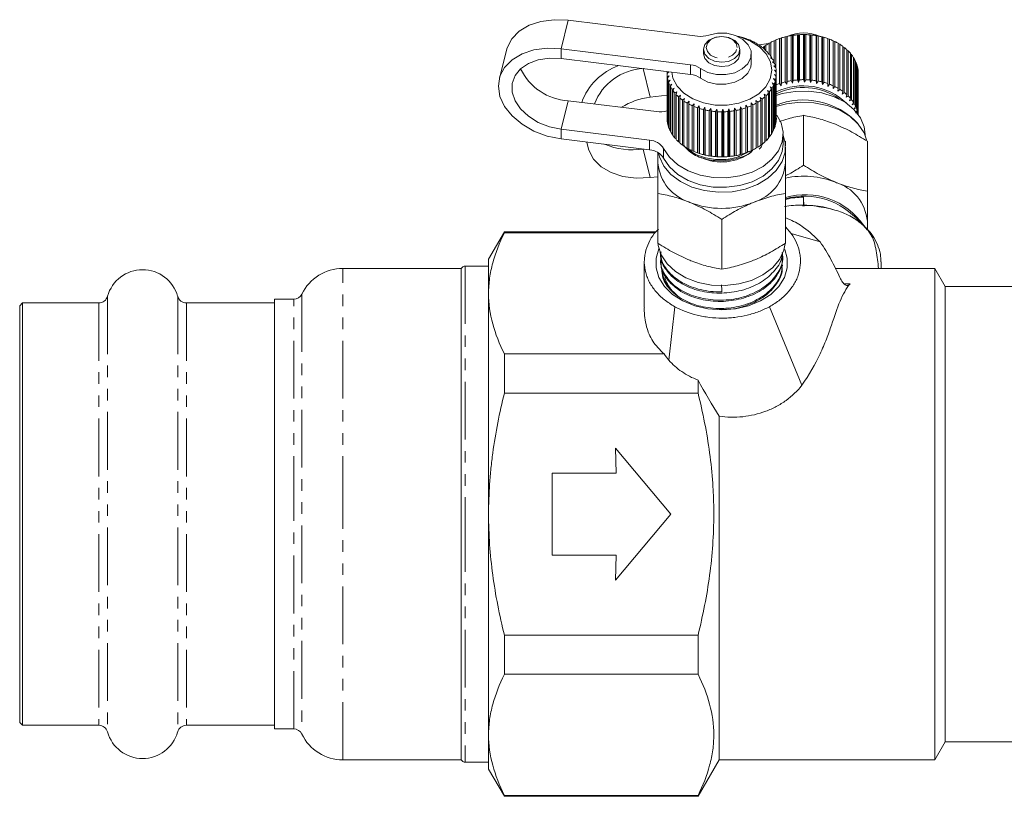
# Model space of a CAD drawing. Units: millimetres. Extents: x -506 to 1365, y -465 to 744.
# Drawn here: x 469 to 685, y 319 to 490 of the extents above; entities that cross this region are included whole.
import ezdxf

# ---------------------------------------------------------------- set-up
doc = ezdxf.new("R2010")
doc.units = ezdxf.units.MM
doc.header["$LTSCALE"] = 2
doc.linetypes.add('PHANTOM', pattern=[12.7, 6.35, -1.27, 1.27, -1.27, 1.27, -1.27])

msp = doc.modelspace()

# ---------------------------------------------------------------- linework, layer by layer
at = {"color": 8, "linetype": 'PHANTOM', "lineweight": 0}
for p, q in [((588.11, 483.39), (589.66, 489.66)), ((588.11, 481.27), (588.11, 483.39)), ((606.11, 479.04), (606.11, 479.05)), ((606.11, 479.04), (607.66, 472.77)), ((616.52, 477.77), (616.52, 479.89)), ((618.7, 479.07), (618.7, 476.95)), ((588.11, 465.72), (589.66, 471.99)), ((588.11, 465.72), (588.11, 463.6)), ((607.52, 461.2), (607.52, 463.32)), ((606.11, 461.38), (606.11, 461.36)), ((606.11, 461.36), (607.66, 455.09)), ((610.61, 461.46), (610.61, 459.34)), ((646.88, 448.32), (647.28, 448.27)), ((540.16, 381.16), (540.16, 435.16)), ((567.03, 435.66), (567.03, 381.16)), ((650.19, 431.78), (651.56, 431.78)), ((488.46, 429.02), (488.46, 333.3)), ((503.87, 429.02), (503.87, 333.3)), ((529.35, 381.16), (529.35, 428.36)), ((531.15, 429.49), (531.15, 332.83)), ((486.53, 427.56), (486.53, 334.76)), ((505.79, 427.56), (505.79, 334.76)), ((529.35, 333.96), (529.35, 381.16)), ((540.16, 327.16), (540.16, 381.16)), ((567.03, 381.16), (567.03, 326.66))]:
    msp.add_line(p, q, dxfattribs=at)
at = {"color": 7, "linetype": 'Continuous', "lineweight": 15}
for p, q in [((589.66, 489.66), (618.06, 486.16)), ((627.68, 485.93), (627.61, 485.97)), ((628.04, 485.85), (627.68, 485.93)), ((628.88, 485.53), (628.86, 485.58)), ((629.27, 485.42), (628.88, 485.53)), ((630, 485.04), (630.04, 485.08)), ((630.42, 484.9), (630, 485.04)), ((630.04, 485.08), (630.04, 485.03)), ((631.04, 484.46), (631.14, 484.5)), ((631.48, 484.28), (631.04, 484.46)), ((631.14, 484.5), (631.14, 484.43)), ((633.69, 484.56), (631.47, 484.29)), ((633.76, 484.6), (634.12, 484.74)), ((633.76, 482.13), (633.76, 484.6)), ((634.12, 484.8), (634.12, 481.79)), ((634.87, 485.17), (635.26, 485.3)), ((634.87, 480.27), (634.87, 485.17)), ((635.26, 485.34), (635.26, 479.13)), ((636.06, 485.65), (636.44, 485.74)), ((636.06, 475.75), (636.06, 485.65)), ((636.44, 485.74), (636.48, 485.79)), ((636.44, 475.28), (636.44, 485.74)), ((636.48, 485.79), (636.48, 475.89)), ((637.33, 486.02), (637.67, 486.09)), ((637.33, 476.13), (637.33, 486.02)), ((637.67, 486.09), (637.76, 486.13)), ((637.67, 475.63), (637.67, 486.09)), ((637.76, 486.13), (637.76, 476.23)), ((638.64, 486.3), (638.95, 486.34)), ((638.64, 476.4), (638.64, 486.3)), ((638.95, 486.34), (639.09, 486.37)), ((638.95, 475.87), (638.95, 486.34)), ((639.09, 486.37), (639.09, 476.47)), ((639.99, 486.46), (640.26, 486.48)), ((639.99, 476.56), (639.99, 486.46)), ((640.26, 486.48), (640.45, 486.49)), ((640.26, 476.02), (640.26, 486.48)), ((640.45, 486.49), (640.45, 476.6)), ((641.36, 476.62), (641.36, 486.52)), ((641.36, 486.52), (641.58, 486.52)), ((641.58, 476.05), (641.58, 486.52)), ((641.58, 486.52), (641.82, 486.51)), ((641.82, 486.51), (641.82, 476.61)), ((642.73, 476.56), (642.73, 486.46)), ((642.73, 486.46), (642.9, 486.45)), ((642.9, 475.98), (642.9, 486.45)), ((642.9, 486.45), (643.18, 486.42)), ((643.18, 486.42), (643.18, 476.52)), ((644.08, 476.4), (644.08, 486.3)), ((644.08, 486.3), (644.2, 486.27)), ((644.2, 475.8), (644.2, 486.27)), ((644.2, 486.27), (644.52, 486.22)), ((644.52, 486.22), (644.52, 476.32)), ((645.39, 476.13), (645.39, 486.03)), ((645.39, 486.03), (645.47, 485.99)), ((645.47, 475.52), (645.47, 485.99)), ((645.47, 485.99), (645.82, 485.91)), ((645.82, 485.91), (645.82, 476.01)), ((646.65, 475.75), (646.65, 485.65)), ((646.65, 485.65), (646.68, 485.61)), ((646.68, 475.14), (646.68, 485.61)), ((646.68, 485.61), (647.06, 485.5)), ((647.06, 485.5), (647.06, 475.6)), ((647.85, 475.27), (647.85, 485.17)), ((647.85, 485.12), (648.23, 484.99)), ((648.23, 484.99), (648.23, 475.09)), ((648.96, 474.7), (648.96, 484.6)), ((648.96, 484.53), (649.31, 484.39)), ((576.06, 483.12), (574.52, 476.85)), ((616.52, 479.89), (588.11, 483.39)), ((619.36, 483.27), (619.36, 482.3)), ((627.36, 482.3), (627.36, 483.27)), ((631.98, 483.8), (632.13, 483.83)), ((632.43, 483.59), (631.98, 483.8)), ((632.13, 483.83), (632.13, 483.74)), ((632.75, 483.95), (633.08, 484.09)), ((632.75, 483.32), (632.75, 483.95)), ((632.81, 483.07), (633, 483.09)), ((633.27, 482.82), (632.81, 483.07)), ((633, 483.09), (633, 482.97)), ((633.08, 484.17), (633.08, 482.93)), ((649.31, 484.39), (649.31, 474.49)), ((649.97, 474.05), (649.97, 483.95)), ((649.97, 483.86), (650.28, 483.71)), ((650.28, 483.71), (650.28, 473.81)), ((650.86, 473.32), (650.86, 483.22)), ((650.86, 483.1), (651.14, 482.96)), ((651.14, 482.96), (651.14, 473.06)), ((651.64, 472.52), (651.64, 482.42)), ((616.52, 477.77), (588.11, 481.27)), ((629.86, 480.16), (629.86, 482.28)), ((633.52, 482.28), (633.76, 482.28)), ((633.98, 481.99), (633.52, 482.28)), ((633.76, 482.28), (633.76, 482.13)), ((634.09, 481.44), (634.37, 481.41)), ((634.55, 481.11), (634.09, 481.44)), ((634.37, 481.41), (634.37, 481.24)), ((634.52, 480.55), (634.84, 480.5)), ((634.97, 480.19), (634.52, 480.55)), ((634.84, 480.5), (634.84, 480.29)), ((651.64, 482.28), (651.87, 482.14)), ((651.87, 482.14), (651.87, 472.24)), ((652.28, 471.66), (652.28, 481.56)), ((652.28, 481.39), (652.46, 481.26)), ((652.46, 481.26), (652.46, 471.36)), ((652.77, 470.76), (652.77, 480.66)), ((652.77, 480.45), (652.91, 480.35)), ((652.91, 480.35), (652.91, 470.45)), ((606.17, 479.05), (606.11, 479.04)), ((611.73, 478.36), (611.36, 477.95)), ((611.37, 478.28), (611.67, 478.37)), ((611.37, 477.96), (611.37, 478.28)), ((634.81, 479.64), (635.17, 479.56)), ((635.24, 479.24), (634.81, 479.64)), ((634.95, 478.71), (635.34, 478.6)), ((635.36, 478.27), (634.95, 478.71)), ((635.17, 479.56), (635.17, 479.31)), ((635.34, 478.6), (635.34, 468.7)), ((635.36, 468.13), (635.36, 478.03)), ((653.12, 469.82), (653.12, 479.72)), ((653.12, 479.48), (653.21, 479.4)), ((653.21, 479.4), (653.21, 469.5)), ((653.32, 469.03), (653.32, 478.76)), ((653.32, 478.47), (653.35, 478.44)), ((653.35, 478.44), (653.35, 468.99)), ((653.36, 468.97), (653.36, 478.03)), ((611.36, 477.95), (611.36, 468.05)), ((611.41, 477.31), (611.83, 477.46)), ((611.41, 467.41), (611.41, 477.31)), ((611.83, 477.46), (611.45, 476.99)), ((611.45, 476.99), (611.45, 467.09)), ((611.6, 476.35), (612.04, 476.54)), ((611.6, 466.45), (611.6, 476.35)), ((612.04, 476.54), (611.7, 476.03)), ((611.7, 476.03), (611.7, 466.13)), ((634.46, 475.93), (634.91, 475.72)), ((634.77, 475.41), (634.46, 475.93)), ((634.77, 476.84), (635.21, 476.67)), ((635.12, 476.35), (634.77, 476.84)), ((634.94, 477.77), (635.35, 477.63)), ((635.32, 477.31), (634.94, 477.77)), ((635.12, 466.45), (635.12, 476.35)), ((635.21, 476.67), (635.21, 466.77)), ((635.32, 467.41), (635.32, 477.31)), ((635.35, 477.63), (635.35, 467.73)), ((636.48, 475.89), (636.44, 475.28)), ((637.67, 475.63), (637.33, 476.13)), ((637.76, 476.23), (637.67, 475.63)), ((638.95, 475.87), (638.64, 476.4)), ((639.09, 476.47), (638.95, 475.87)), ((640.26, 476.02), (639.99, 476.56)), ((640.45, 476.6), (640.26, 476.02)), ((641.58, 476.05), (641.36, 476.62)), ((641.82, 476.61), (641.58, 476.05)), ((642.9, 475.98), (642.73, 476.56)), ((643.18, 476.52), (642.9, 475.98)), ((644.2, 475.8), (644.08, 476.4)), ((644.52, 476.32), (644.2, 475.8)), ((645.47, 475.52), (645.39, 476.13)), ((645.82, 476.01), (645.47, 475.52)), ((611.95, 475.41), (612.4, 475.64)), ((611.95, 465.51), (611.95, 475.41)), ((612.4, 475.64), (612.1, 475.11)), ((612.1, 475.11), (612.1, 465.21)), ((612.45, 474.51), (612.9, 474.77)), ((612.45, 464.61), (612.45, 474.51)), ((612.9, 474.77), (612.64, 474.22)), ((612.64, 474.22), (612.64, 464.32)), ((613.08, 473.65), (613.54, 473.95)), ((613.08, 463.75), (613.08, 473.65)), ((613.54, 473.95), (613.33, 473.38)), ((633.41, 474.21), (633.87, 473.93)), ((633.64, 473.65), (633.41, 474.21)), ((633.64, 463.75), (633.64, 473.65)), ((633.87, 473.93), (633.87, 464.03)), ((634, 475.05), (634.46, 474.8)), ((634.28, 474.51), (634, 475.05)), ((634.28, 464.61), (634.28, 474.51)), ((634.46, 474.8), (634.46, 464.91)), ((634.77, 465.51), (634.77, 475.41)), ((634.91, 475.72), (634.91, 465.82)), ((636.44, 475.28), (636.06, 475.75)), ((646.68, 475.14), (646.65, 475.75)), ((647.06, 475.6), (646.68, 475.14)), ((647.82, 474.67), (647.85, 475.27)), ((648.23, 475.09), (647.82, 474.67)), ((648.87, 474.1), (648.96, 474.7)), ((649.31, 474.49), (648.87, 474.1)), ((649.83, 473.46), (649.97, 474.05)), ((650.28, 473.81), (649.83, 473.46)), ((609.07, 469.59), (589.66, 471.99)), ((607.66, 472.77), (611.36, 473.23)), ((613.33, 473.38), (613.33, 463.48)), ((613.86, 472.85), (614.31, 473.19)), ((613.86, 462.96), (613.86, 472.85)), ((614.31, 473.19), (614.14, 472.6)), ((614.14, 472.6), (614.14, 462.7)), ((614.75, 472.12), (615.2, 472.49)), ((614.75, 462.22), (614.75, 472.12)), ((615.2, 472.49), (615.08, 471.89)), ((615.08, 471.89), (615.08, 461.99)), ((615.76, 471.47), (616.19, 471.87)), ((616.19, 471.87), (616.12, 471.27)), ((629.82, 471.5), (630.23, 471.07)), ((629.85, 470.89), (629.82, 471.5)), ((630.87, 472.07), (631.31, 471.67)), ((630.96, 471.46), (630.87, 472.07)), ((631.31, 471.67), (631.31, 461.77)), ((631.83, 472.71), (632.28, 472.36)), ((631.97, 472.12), (631.83, 472.71)), ((631.97, 462.22), (631.97, 472.12)), ((632.28, 472.36), (632.28, 462.46)), ((632.68, 473.43), (633.14, 473.11)), ((632.86, 472.85), (632.68, 473.43)), ((632.86, 462.95), (632.86, 472.85)), ((633.14, 473.11), (633.14, 463.21)), ((650.68, 472.74), (650.86, 473.32)), ((651.14, 473.06), (650.68, 472.74)), ((651.41, 471.95), (651.64, 472.52)), ((651.87, 472.24), (651.41, 471.95)), ((652, 471.12), (652.28, 471.66)), ((615.76, 461.57), (615.76, 471.47)), ((616.12, 471.27), (616.12, 461.37)), ((616.87, 470.9), (617.28, 471.33)), ((616.87, 461), (616.87, 470.9)), ((617.28, 471.33), (617.26, 470.73)), ((617.26, 470.73), (617.26, 460.83)), ((618.06, 470.42), (618.44, 470.89)), ((618.06, 460.52), (618.06, 470.42)), ((618.44, 470.89), (618.48, 470.28)), ((618.44, 460.42), (618.44, 470.89)), ((618.48, 470.28), (618.48, 460.38)), ((619.33, 470.04), (619.67, 470.54)), ((619.33, 460.14), (619.33, 470.04)), ((619.67, 470.54), (619.76, 469.94)), ((619.67, 460.08), (619.67, 470.54)), ((619.76, 469.94), (619.76, 460.04)), ((620.64, 469.77), (620.95, 470.29)), ((620.64, 459.87), (620.64, 469.77)), ((620.95, 470.29), (621.09, 469.7)), ((620.95, 459.83), (620.95, 470.29)), ((621.09, 469.7), (621.09, 459.8)), ((621.99, 469.6), (622.26, 470.15)), ((621.99, 459.7), (621.99, 469.6)), ((622.26, 470.15), (622.45, 469.57)), ((622.26, 459.69), (622.26, 470.15)), ((622.45, 469.57), (622.45, 459.67)), ((623.36, 469.55), (623.58, 470.12)), ((623.36, 459.65), (623.36, 469.55)), ((623.58, 470.12), (623.82, 469.55)), ((623.58, 459.65), (623.58, 470.12)), ((623.82, 469.55), (623.82, 459.66)), ((624.73, 469.6), (624.9, 470.19)), ((624.73, 459.7), (624.73, 469.6)), ((624.9, 470.19), (625.18, 469.65)), ((624.9, 459.72), (624.9, 470.19)), ((625.18, 469.65), (625.18, 459.75)), ((626.08, 469.77), (626.2, 470.36)), ((626.08, 459.87), (626.08, 469.77)), ((626.2, 470.36), (626.52, 469.85)), ((626.2, 459.9), (626.2, 470.36)), ((626.52, 469.85), (626.52, 459.95)), ((627.39, 470.04), (627.47, 470.64)), ((627.39, 460.14), (627.39, 470.04)), ((627.47, 470.64), (627.82, 470.16)), ((627.47, 460.18), (627.47, 470.64)), ((627.82, 470.16), (627.82, 460.26)), ((628.65, 470.42), (628.68, 471.03)), ((628.65, 460.52), (628.65, 470.42)), ((628.68, 471.03), (629.06, 470.57)), ((628.68, 460.56), (628.68, 471.03)), ((629.06, 470.57), (629.06, 460.67)), ((629.85, 460.99), (629.85, 470.89)), ((630.23, 471.07), (630.23, 461.18)), ((630.96, 461.56), (630.96, 471.46)), ((652.46, 471.36), (652, 471.12)), ((652.46, 470.24), (652.77, 470.76)), ((652.91, 470.45), (652.46, 470.24)), ((652.77, 469.33), (653.12, 469.82)), ((653.21, 469.5), (652.77, 469.33)), ((611.45, 467.36), (611.41, 467.41)), ((635.35, 467.73), (635.32, 467.7)), ((641.36, 457.82), (641.36, 468.78)), ((588.11, 465.72), (607.52, 463.32)), ((611.7, 466.37), (611.6, 466.45)), ((612.1, 465.4), (611.95, 465.51)), ((634.91, 465.82), (634.77, 465.71)), ((635.21, 466.77), (635.12, 466.69)), ((588.11, 463.6), (607.52, 461.2)), ((593.75, 462.9), (594.06, 461.64)), ((612.64, 464.48), (612.45, 464.61)), ((613.33, 463.61), (613.08, 463.75)), ((614.14, 462.81), (613.86, 462.96)), ((633.14, 463.21), (632.86, 463.06)), ((633.87, 464.03), (633.64, 463.89)), ((634.46, 464.91), (634.28, 464.78)), ((636.86, 462.48), (636.86, 464.6)), ((637.36, 463.07), (637.36, 462.11)), ((654.86, 464.39), (654.86, 464.6)), ((655.36, 452.11), (655.36, 463.07)), ((606.11, 461.36), (606.17, 461.37)), ((615.08, 462.08), (614.75, 462.22)), ((616.12, 461.43), (615.76, 461.57)), ((617.26, 460.87), (616.87, 461)), ((630.23, 461.18), (629.85, 461.05)), ((631.31, 461.77), (630.96, 461.63)), ((632.28, 462.46), (631.97, 462.31)), ((637.36, 458.23), (637.36, 461.77)), ((609.36, 460.61), (609.36, 458.23)), ((618.44, 460.42), (618.06, 460.52)), ((618.48, 460.38), (618.44, 460.42)), ((619.67, 460.08), (619.33, 460.14)), ((619.76, 460.04), (619.67, 460.08)), ((620.95, 459.83), (620.64, 459.87)), ((621.09, 459.8), (620.95, 459.83)), ((622.26, 459.69), (621.99, 459.7)), ((622.45, 459.67), (622.26, 459.69)), ((623.58, 459.65), (623.36, 459.65)), ((623.82, 459.66), (623.58, 459.65)), ((624.9, 459.72), (624.73, 459.7)), ((625.18, 459.75), (624.9, 459.72)), ((626.2, 459.9), (626.08, 459.87)), ((626.52, 459.95), (626.2, 459.9)), ((627.36, 459.86), (626.97, 459.66)), ((627.47, 460.18), (627.39, 460.14)), ((627.82, 460.26), (627.47, 460.18)), ((628.68, 460.56), (628.65, 460.52)), ((629.06, 460.67), (628.68, 460.56)), ((609.36, 455.3), (607.66, 455.09)), ((609.36, 440.68), (609.36, 451.64)), ((637.36, 440.68), (637.36, 451.64)), ((641.32, 450.79), (641.35, 449.1)), ((641.08, 449.04), (640.77, 449.04)), ((647.66, 448.12), (647.28, 448.27)), ((623.36, 434.96), (623.36, 445.92)), ((609.5, 443.76), (608.55, 442.84)), ((638.63, 442.84), (637.36, 444.25)), ((655.36, 443.62), (655.36, 445.51)), ((575.63, 443.16), (572.16, 437.16)), ((608.88, 443.16), (575.63, 443.16)), ((575.63, 442.96), (575.63, 443.16)), ((575.63, 442.96), (608.53, 442.96)), ((645, 440.96), (638.63, 442.84)), ((656.88, 440.96), (656.18, 442.84)), ((656.54, 441.88), (656.7, 441.28)), ((572.16, 437.16), (572.16, 429.66)), ((609.87, 438.62), (609.88, 438.52)), ((609.95, 436.92), (609.96, 436.63)), ((636.81, 437.55), (636.82, 437.84)), ((566.16, 435.16), (540.16, 435.16)), ((566.16, 381.16), (566.16, 435.16)), ((572.16, 435.66), (567.03, 435.66)), ((606.36, 436.58), (606.36, 426.66)), ((636.72, 435.66), (636.73, 435.95)), ((670.16, 435.16), (648.32, 435.16)), ((658.36, 435.16), (658.36, 436.58)), ((672.47, 431.16), (670.16, 435.16)), ((670.16, 435.16), (670.16, 327.16)), ((707.75, 431.16), (672.47, 431.16)), ((672.47, 431.16), (672.47, 331.16)), ((529.35, 428.36), (525.16, 428.36)), ((525.16, 428.36), (525.16, 333.96)), ((572.16, 429.66), (572.16, 381.16)), ((469.76, 427.56), (469.16, 426.96)), ((469.16, 426.96), (469.16, 335.36)), ((486.53, 427.56), (469.76, 427.56)), ((469.76, 427.56), (469.76, 334.76)), ((525.16, 427.56), (505.79, 427.56)), ((611.74, 414.99), (613.06, 426.74)), ((640.96, 409.48), (633.87, 426.74)), ((610.7, 416.35), (575.63, 416.35)), ((575.63, 407.77), (575.63, 416.35)), ((618.16, 410.61), (618.16, 407.77)), ((575.63, 407.77), (618.16, 407.77)), ((622.78, 402.67), (622.78, 327.16)), ((612.16, 381.16), (600, 395.66)), ((600, 395.66), (600.16, 390.16)), ((600.16, 390.16), (586.16, 390.16)), ((586.16, 390.16), (586.16, 372.16)), ((566.16, 327.16), (566.16, 381.16)), ((572.16, 381.16), (572.16, 332.66)), ((600, 366.66), (612.16, 381.16)), ((586.16, 372.16), (600.16, 372.16)), ((600.16, 372.16), (600, 366.66)), ((618.16, 354.55), (575.63, 354.55)), ((575.63, 345.97), (575.63, 354.55)), ((618.16, 354.55), (618.16, 345.97)), ((575.63, 345.97), (618.16, 345.97)), ((469.16, 335.36), (469.76, 334.76)), ((469.76, 334.76), (486.53, 334.76)), ((505.79, 334.76), (525.16, 334.76)), ((525.16, 333.96), (529.35, 333.96)), ((572.16, 332.66), (572.16, 325.16)), ((670.16, 327.16), (672.47, 331.16)), ((672.47, 331.16), (712.16, 331.16)), ((540.16, 327.16), (566.16, 327.16)), ((567.03, 326.66), (572.16, 326.66)), ((618.16, 319.16), (622.78, 327.16)), ((622.78, 327.16), (670.16, 327.16)), ((572.16, 325.16), (575.63, 319.16)), ((618.16, 319.36), (575.63, 319.36)), ((575.63, 319.16), (575.63, 319.36)), ((575.63, 319.16), (618.16, 319.16)), ((618.16, 319.36), (618.16, 319.16))]:
    msp.add_line(p, q, dxfattribs=at)
at = {"color": 7, "linetype": 'Continuous', "lineweight": 15, "flags": 128}
for points in [[(576.06, 483.12), (576.21, 483.62), (577.23, 485.59), (578.87, 487.27), (581.06, 488.56), (583.67, 489.42), (586.59, 489.79), (589.66, 489.66)], [(620.51, 486.41), (622.45, 486.83), (624.48, 486.8), (626.41, 486.34), (628.03, 485.47), (629.2, 484.3), (629.8, 482.92), (629.77, 481.49), (629.11, 480.13), (627.89, 478.98), (626.23, 478.15), (624.28, 477.73), (622.25, 477.75), (620.33, 478.21), (618.7, 479.07)], [(627.02, 486.08), (627.36, 485.99), (629.7, 485.1), (631.67, 483.84), (633.15, 482.29), (634.07, 480.53), (634.36, 478.67), (634.02, 476.81), (633.05, 475.06), (631.52, 473.53), (629.52, 472.3), (627.16, 471.44), (624.58, 471.01), (621.93, 471.03), (619.36, 471.5), (617.03, 472.38), (615.06, 473.64), (613.57, 475.19), (612.66, 476.95), (612.38, 478.28)], [(627.36, 483.24), (627.07, 484.32), (626.22, 485.25), (624.93, 485.87), (623.4, 486.09), (621.87, 485.89), (620.56, 485.29), (619.68, 484.37), (619.36, 483.29), (619.65, 482.21), (620.51, 481.29), (621.8, 480.66), (623.32, 480.44), (624.86, 480.64), (626.16, 481.25), (627.04, 482.16), (627.36, 483.24)], [(588.11, 483.39), (585.04, 483.52), (582.13, 483.15), (579.51, 482.29), (577.33, 481), (575.68, 479.32), (574.66, 477.36), (574.32, 475.2), (574.66, 472.95), (575.68, 470.73), (577.33, 468.65), (579.51, 466.82), (582.13, 465.31), (585.04, 464.22), (588.11, 463.6)], [(619.36, 482.3), (619.65, 481.25), (620.51, 480.32), (621.8, 479.7), (623.32, 479.48), (624.86, 479.68), (626.16, 480.28), (627.04, 481.2), (627.36, 482.28)], [(588.11, 481.27), (585.52, 481.37), (583.07, 481), (580.92, 480.2), (579.19, 479.01), (577.98, 477.5), (577.35, 475.76), (577.35, 473.88), (577.98, 471.99), (579.19, 470.18), (580.92, 468.56), (583.07, 467.23), (585.52, 466.26), (588.11, 465.72)], [(629.86, 480.16), (629.77, 479.37), (629.11, 478.01), (627.89, 476.86), (626.23, 476.03), (624.28, 475.61), (622.25, 475.63), (620.33, 476.09), (618.7, 476.95)], [(635.14, 473.07), (636.63, 473.54), (639.5, 474.05), (642.45, 474.11), (645.36, 473.72), (648.07, 472.88), (650.46, 471.65), (652.41, 470.08), (653.84, 468.25), (654.66, 466.24), (654.86, 464.6)], [(635.28, 470.69), (637.62, 471.31), (640.6, 471.66), (643.63, 471.54), (646.54, 470.97), (649.22, 469.96), (651.53, 468.58), (653.36, 466.87), (654.63, 464.93), (655.18, 463.37)], [(610.61, 461.46), (611.88, 459.58), (613.7, 457.93), (615.99, 456.6), (618.63, 455.66), (621.5, 455.14), (624.45, 455.08), (627.36, 455.48), (630.07, 456.31), (632.46, 457.55), (634.41, 459.12), (635.84, 460.95), (636.66, 462.96), (636.85, 465.05), (636.39, 467.11), (635.45, 468.85)], [(609.47, 460.54), (609.69, 459.64), (610.66, 457.61), (612.22, 455.78), (614.3, 454.23), (616.81, 453.02), (619.62, 452.23), (622.6, 451.89), (625.63, 452), (628.54, 452.57), (631.22, 453.58), (633.53, 454.96), (635.36, 456.67), (636.63, 458.61), (637.28, 460.7), (637.28, 462.84), (636.88, 464.35)], [(607.66, 455.09), (604.59, 454.96), (601.67, 455.33), (599.06, 456.19), (596.87, 457.49), (595.23, 459.16), (594.21, 461.13), (594.06, 461.64)], [(610.61, 459.34), (611.88, 457.46), (613.7, 455.81), (615.99, 454.48), (618.63, 453.54), (621.5, 453.02), (624.45, 452.96), (627.36, 453.36), (630.07, 454.19), (632.46, 455.43), (634.41, 457), (635.84, 458.83), (636.66, 460.84), (636.86, 462.48)], [(637.22, 439.32), (637.78, 437.39), (637.78, 435.24), (637.15, 433.15), (635.92, 431.19), (634.14, 429.45), (631.89, 428.02), (629.26, 426.95), (626.38, 426.29), (623.36, 426.06), (620.35, 426.29), (617.47, 426.95), (614.84, 428.02), (612.59, 429.45), (610.81, 431.19), (609.57, 433.15), (608.94, 435.24), (608.94, 437.39), (609.57, 439.48), (609.58, 439.51)], [(609.39, 440.66), (609.44, 440.19), (610.1, 438.1), (611.37, 436.16), (613.2, 434.46), (615.51, 433.07), (618.18, 432.07), (621.1, 431.5), (624.12, 431.38), (627.11, 431.73), (629.92, 432.52), (632.43, 433.72), (634.51, 435.27), (636.07, 437.11), (637.04, 439.14), (637.34, 440.65)]]:
    msp.add_lwpolyline(points, dxfattribs=at)
at = {"color": 8, "linetype": 'PHANTOM', "lineweight": 0, "flags": 128}
msp.add_lwpolyline([(626.76, 483.67), (626.52, 484.59), (625.79, 485.37), (624.69, 485.9), (623.4, 486.09), (622.09, 485.92), (620.98, 485.41), (620.23, 484.63), (619.96, 483.71), (620.21, 482.79), (620.94, 482.01), (622.03, 481.48), (623.33, 481.29), (624.63, 481.46), (625.74, 481.97), (626.49, 482.75), (626.76, 483.67)], dxfattribs=at)
at = {"color": 7, "linetype": 'Continuous', "lineweight": 15}
for centre, radius, start, end in [((641.36, 478.22), 8.67, 66.207, 113.793), ((618.75, 491.61), 5.5, 262.8176, 288.6502), ((623.56, 470.81), 15.69, 75.0248, 78.2667), ((623.82, 471.74), 14.73, 69.9797, 73.3618), ((624.23, 472.8), 13.59, 64.6657, 68.2346), ((624.78, 473.92), 12.34, 59.0092, 62.8142), ((639.62, 474.47), 11.71, 120.0291, 123.971), ((640.24, 473.36), 12.97, 114.4343, 118.1151), ((640.72, 472.26), 14.18, 109.1697, 112.6392), ((641.05, 471.25), 15.24, 104.1623, 107.4686), ((641.25, 470.42), 16.09, 99.3432, 102.5317), ((641.34, 469.84), 16.67, 94.6472, 97.7608), ((641.36, 469.57), 16.95, 90.012, 93.092), ((641.37, 469.63), 16.89, 85.3771, 88.4636), ((641.4, 470), 16.51, 80.6815, 83.8152), ((641.52, 470.67), 15.84, 75.8632, 79.0856), ((641.77, 471.57), 14.91, 70.8569, 74.2118), ((642.15, 472.61), 13.79, 65.5938, 69.1275), ((642.68, 473.73), 12.56, 60.0011, 63.7623), ((625.45, 475), 11.07, 52.935, 57.0261), ((638.98, 475.39), 10.58, 126.0434, 128.8375), ((626.21, 475.96), 9.85, 46.3708, 50.7951), ((627, 476.75), 8.72, 39.256, 44.0514), ((643.33, 474.82), 11.29, 54.0034, 58.0422), ((644.08, 475.81), 10.05, 47.5274, 51.8919), ((644.87, 476.63), 8.91, 40.5099, 45.2401), ((627.76, 477.35), 7.76, 31.5567, 36.7415), ((628.43, 477.74), 6.99, 23.284, 28.8442), ((628.94, 477.95), 6.43, 14.5133, 20.3905), ((645.63, 477.26), 7.91, 32.9109, 38.0293), ((646.32, 477.69), 7.11, 24.7326, 30.2316), ((646.87, 477.92), 6.51, 16.0384, 21.8678), ((590.33, 484.28), 12.32, 205.307, 266.8595), ((605.31, 467), 13.51, 109.7643, 159.9885), ((606.65, 467.07), 11.98, 92.5984, 159.4535), ((616.01, 475.22), 4.7, 55.1494, 83.8495), ((629.26, 478.02), 6.1, 5.3932, 11.4808), ((629.36, 478.03), 6, 356.1344, 2.2875), ((647.22, 478.02), 6.14, 6.9644, 13.0255), ((647.36, 478.03), 6.01, 0.0007, 3.865), ((617.39, 478.03), 6.02, 180.7664, 186.9063), ((617.6, 478.07), 6.24, 189.9849, 195.9835), ((618.02, 478.2), 6.68, 198.9533, 204.6824), ((616.01, 473.1), 4.7, 55.1494, 83.8495), ((628.87, 478.14), 6.51, 338.1322, 343.9616), ((629.22, 478.05), 6.14, 346.9745, 353.0356), ((641.05, 461.35), 15.24, 104.1623, 107.4686), ((641.25, 460.52), 16.09, 99.3432, 102.5317), ((641.34, 459.94), 16.67, 94.6472, 97.7608), ((641.36, 459.67), 16.95, 90.012, 93.092), ((641.37, 459.73), 16.89, 85.3771, 88.4636), ((641.4, 460.1), 16.51, 80.6815, 83.8152), ((641.52, 460.77), 15.84, 75.8632, 79.0856), ((641.77, 461.67), 14.91, 70.8569, 74.2118), ((618.62, 478.5), 7.35, 207.489, 212.8658), ((619.34, 478.99), 8.22, 215.48, 220.4696), ((626.87, 479.43), 8.91, 314.7599, 319.4901), ((627.63, 478.81), 7.91, 321.9707, 327.0891), ((628.32, 478.38), 7.11, 329.7684, 335.2674), ((640.72, 462.36), 14.18, 109.1697, 112.6392), ((641.25, 461.5), 13.77, 46.139, 115.3177), ((641.31, 461.29), 13.6, 54.6142, 115.9242), ((642.15, 462.71), 13.79, 65.5938, 69.1275), ((642.68, 463.83), 12.56, 60.0011, 63.7623), ((643.33, 464.92), 11.29, 54.0034, 58.0422), ((644.08, 465.91), 10.05, 47.5274, 51.8919), ((609.47, 457.6), 15.28, 96.8308, 122.0921), ((620.12, 479.69), 9.27, 222.8852, 227.4912), ((620.9, 480.57), 10.45, 229.7184, 233.9705), ((621.62, 481.6), 11.71, 236.029, 239.9709), ((625.33, 481.25), 11.29, 301.9578, 305.9966), ((626.08, 480.26), 10.05, 308.1081, 312.4726), ((641.3, 455.71), 16.44, 43.3128, 111.9177), ((644.87, 466.73), 8.91, 40.5099, 45.2401), ((645.63, 467.36), 7.91, 32.9109, 38.0293), ((609.75, 475.06), 5.51, 262.8324, 287.0254), ((622.24, 482.71), 12.97, 241.8849, 245.5657), ((622.72, 483.81), 14.18, 247.3608, 250.8303), ((623.05, 484.82), 15.24, 252.5314, 255.8377), ((623.25, 485.65), 16.09, 257.4683, 260.6568), ((623.34, 486.22), 16.67, 262.2392, 265.3528), ((623.36, 486.5), 16.95, 266.908, 269.988), ((623.37, 486.44), 16.89, 271.5364, 274.6229), ((623.4, 486.07), 16.51, 276.1848, 279.3185), ((623.52, 485.4), 15.84, 280.9144, 284.1368), ((623.77, 484.5), 14.91, 285.7882, 289.1431), ((624.15, 483.45), 13.79, 290.8725, 294.4062), ((624.68, 482.34), 12.56, 296.2377, 299.9989), ((646.32, 467.79), 7.11, 24.7326, 30.2316), ((646.87, 468.02), 6.51, 16.0384, 21.8678), ((647.2, 468.11), 6.17, 8.9349, 13.0187), ((617.39, 468.14), 6.02, 180.7664, 186.9063), ((629.22, 468.15), 6.14, 346.9745, 353.0356), ((629.36, 468.13), 6.01, 356.135, 359.9993), ((617.6, 468.17), 6.24, 189.9849, 195.9835), ((618.02, 468.31), 6.68, 198.9533, 204.6824), ((618.62, 468.6), 7.35, 207.489, 212.8658), ((628.32, 468.48), 7.11, 329.7684, 335.2674), ((628.87, 468.25), 6.51, 338.1322, 343.9616), ((607.29, 459.44), 3.89, 31.3892, 86.5974), ((619.34, 469.09), 8.22, 215.48, 220.4696), ((620.12, 469.79), 9.27, 222.8852, 227.4912), ((626.08, 470.36), 10.05, 308.1081, 312.4726), ((626.87, 469.54), 8.91, 314.7599, 319.4901), ((627.63, 468.91), 7.91, 321.9707, 327.0891), ((603.81, 477.57), 16.37, 247.6562, 278.0827), ((607.29, 457.32), 3.89, 31.3892, 86.5974), ((620.9, 470.67), 10.45, 229.7184, 233.9705), ((621.62, 471.7), 11.71, 236.029, 239.9709), ((622.24, 472.81), 12.97, 241.8849, 245.5657), ((622.72, 473.91), 14.18, 247.3608, 250.8303), ((623.35, 469.26), 10.74, 245.3166, 307.0269), ((624.15, 473.55), 13.79, 290.8725, 294.4062), ((624.68, 472.44), 12.56, 296.2377, 299.9989), ((625.33, 471.35), 11.29, 301.9578, 305.9966), ((623.05, 474.92), 15.24, 252.5314, 255.8377), ((623.25, 475.75), 16.09, 257.4683, 260.6568), ((623.34, 476.32), 16.67, 262.2392, 265.3528), ((623.36, 476.6), 16.95, 266.908, 269.988), ((623.37, 476.54), 16.89, 271.5364, 274.6229), ((623.4, 476.17), 16.51, 276.1848, 279.3185), ((623.52, 475.5), 15.84, 280.9144, 284.1368), ((623.77, 474.6), 14.91, 285.7882, 289.1431), ((619.26, 459.17), 9.94, 185.3927, 253.0703), ((627.47, 459.17), 9.94, 286.9297, 354.6073), ((641.34, 436.22), 19.19, 68.5383, 101.9881), ((645.47, 444.57), 9.94, 5.3927, 73.0703), ((641.66, 435.68), 15.67, 34.6322, 105.8955), ((641.5, 435.09), 15.92, 39.8703, 105.0611), ((623.36, 467.36), 19.03, 248.419, 291.581), ((496.16, 426.86), 8, 15.6643, 164.3357), ((540.16, 425.16), 10, 90, 154.3207), ((567.03, 434.66), 1, 90, 150), ((486.53, 429.56), 2, 270, 344.3357), ((505.79, 429.56), 2, 195.6643, 270), ((529.35, 430.36), 2, 270, 334.3207), ((486.53, 332.76), 2, 15.6643, 90), ((496.16, 335.46), 8, 195.6643, 344.3357), ((505.79, 332.76), 2, 90, 164.3357), ((529.35, 331.96), 2, 25.6793, 90), ((540.16, 337.16), 10, 205.6793, 270), ((567.03, 327.66), 1, 210, 270)]:
    msp.add_arc(centre, radius, start, end, dxfattribs=at)
for centre, major_axis, ratio, start_param, end_param in [((603.96, 1130.39), (-44.79, 826.39), 0.001104, 3.743257, 3.746761), ((585.96, 1130.46), (-44.79, 826.47), 0.001177, 2.578506, 2.58201)]:
    msp.add_ellipse(centre, major_axis=major_axis, ratio=ratio, start_param=start_param, end_param=end_param, dxfattribs=at)
for points, knots in [([(641.36, 468.78), (640.23, 468.58), (638.49, 468.26), (636.69, 467.61), (636.07, 467.39)], [0, 0, 0, 0, 0.652416, 1, 1, 1, 1]), ([(648.36, 466.81), (648.2, 466.87), (646.94, 467.38), (644.57, 468.15), (642.44, 468.57), (641.36, 468.78)], [0, 0, 0, 0, 0.07008, 0.530779, 1, 1, 1, 1]), ([(655.36, 463.07), (654.23, 463.78), (651.93, 465.21), (649.56, 466.27), (648.36, 466.81)], [0, 0, 0, 0, 0.495458, 1, 1, 1, 1]), ([(615.08, 462.15), (615.53, 461.6), (616.62, 460.31), (619.61, 459.07), (623.34, 458.6), (626.99, 459.26), (629.44, 460.22), (630.17, 461.04), (630.21, 461.09)], [0, 0, 0, 0, 0.152877, 0.364168, 0.57007, 0.775972, 0.987263, 1, 1, 1, 1]), ([(629.42, 460.9), (628.65, 460.44), (626.91, 459.41), (623.37, 458.9), (619.72, 459.33), (617.07, 460.31), (616.21, 461.26), (616.02, 461.47)], [0, 0, 0, 0, 0.192332, 0.434908, 0.677484, 0.92641, 1, 1, 1, 1]), ([(632.32, 462.68), (632.29, 462.44), (632.22, 461.94), (631.78, 461.55), (631.56, 461.34)], [0, 0, 0, 0, 0.4768699, 1, 1, 1, 1]), ([(609.36, 451.64), (609.36, 452.11), (609.36, 454.49), (609.36, 456.57), (609.36, 458.23)], [0, 0, 0, 0, 0.197574, 1, 1, 1, 1]), ([(637.36, 458.23), (637.36, 456.57), (637.36, 454.49), (637.36, 452.11), (637.36, 451.64)], [0, 0, 0, 0, 0.802426, 1, 1, 1, 1]), ([(637.36, 455.51), (637.61, 455.63), (638.97, 456.28), (640.29, 457.13), (641.36, 457.82)], [0, 0, 0, 0, 0.185232, 1, 1, 1, 1]), ([(641.36, 457.82), (642.5, 457.11), (644.79, 455.68), (647.17, 454.62), (648.36, 454.08)], [0, 0, 0, 0, 0.495458, 1, 1, 1, 1]), ([(648.36, 454.08), (648.53, 454.01), (649.79, 453.51), (652.15, 452.73), (654.29, 452.32), (655.36, 452.11)], [0, 0, 0, 0, 0.07008, 0.530779, 1, 1, 1, 1]), ([(655.36, 452.11), (655.36, 451.64), (655.36, 449.25), (655.36, 447.17), (655.36, 445.51)], [0, 0, 0, 0, 0.197574, 1, 1, 1, 1]), ([(616.36, 449.66), (616.2, 449.73), (614.94, 450.23), (612.57, 451.01), (610.44, 451.42), (609.36, 451.64)], [0, 0, 0, 0, 0.0700803, 0.5307794, 1, 1, 1, 1]), ([(637.36, 451.64), (636.23, 451.42), (633.93, 450.98), (631.56, 450.1), (630.36, 449.66)], [0, 0, 0, 0, 0.495458, 1, 1, 1, 1]), ([(641.32, 450.79), (640.03, 450.75), (638.66, 450.71), (637.44, 450.28), (637.36, 450.25)], [0, 0, 0, 0, 0.935698, 1, 1, 1, 1]), ([(623.36, 445.92), (622.23, 446.63), (619.93, 448.07), (617.56, 449.13), (616.36, 449.66)], [0, 0, 0, 0, 0.495458, 1, 1, 1, 1]), ([(630.36, 449.66), (630.2, 449.59), (628.94, 449.07), (626.57, 447.91), (624.44, 446.59), (623.36, 445.92)], [0, 0, 0, 0, 0.07008, 0.530779, 1, 1, 1, 1]), ([(646.88, 448.32), (645.41, 448.59), (642.88, 449.07), (639.55, 449.1), (637.81, 448.83), (637.16, 448.73)], [0, 0, 0, 0, 0.459843, 0.797091, 1, 1, 1, 1]), ([(647.28, 448.27), (645.81, 448.62), (643.78, 449.1), (641.67, 448.94), (641.08, 448.89)], [0, 0, 0, 0, 0.718574, 1, 1, 1, 1]), ([(656.88, 440.96), (656.57, 441.83), (656.11, 442.66), (655.2, 443.83), (654.85, 444.21), (654.11, 444.92), (653.71, 445.26), (652.84, 445.89), (652.37, 446.19), (651.37, 446.75), (650.86, 447), (649.78, 447.46), (649.22, 447.66), (648.07, 448.02), (647.48, 448.18), (646.88, 448.32)], [0, 0, 0, 0, 0.25, 0.25, 0.375, 0.375, 0.5, 0.5, 0.625, 0.625, 0.75, 0.75, 0.875, 0.875, 1, 1, 1, 1]), ([(637.36, 446.25), (637.69, 446.12), (639.16, 445.56), (641.96, 443.91), (643.86, 442.07), (645, 440.96)], [0, 0, 0, 0, 0.104492, 0.462927, 1, 1, 1, 1]), ([(656.18, 442.84), (655.35, 443.79), (654.25, 445.05), (652.64, 445.98), (652.24, 446.21)], [0, 0, 0, 0, 0.751798, 1, 1, 1, 1]), ([(572.16, 429.66), (572.16, 430.77), (572.24, 431.89), (572.55, 434.13), (572.78, 435.25), (573.67, 438.58), (574.55, 440.78), (575.63, 442.96)], [0, 0, 0, 0, 0.25, 0.25, 0.5, 0.5, 1, 1, 1, 1]), ([(608.55, 442.84), (607.59, 441.51), (606.92, 440.11), (606.51, 438.27), (606.45, 437.89), (606.37, 437.15), (606.36, 436.78), (606.38, 435.68), (606.48, 434.94), (606.77, 433.85), (606.89, 433.48), (607.18, 432.76), (607.34, 432.41), (607.9, 431.37), (608.36, 430.71), (609.17, 429.75), (609.47, 429.44), (610.09, 428.84), (610.42, 428.55), (611.46, 427.72), (612.23, 427.21), (613.06, 426.74)], [0, 0, 0, 0, 0.25, 0.25, 0.3125, 0.3125, 0.375, 0.375, 0.5, 0.5, 0.5625, 0.5625, 0.625, 0.625, 0.75, 0.75, 0.8125, 0.8125, 0.875, 0.875, 1, 1, 1, 1]), ([(633.87, 426.74), (634.7, 427.2), (635.47, 427.71), (636.51, 428.54), (636.84, 428.82), (637.47, 429.42), (637.76, 429.73), (638.59, 430.68), (639.06, 431.35), (639.63, 432.38), (639.8, 432.73), (640.09, 433.44), (640.22, 433.81), (640.53, 434.9), (640.64, 435.64), (640.68, 436.75), (640.68, 437.12), (640.61, 437.86), (640.56, 438.23), (640.34, 439.34), (640.1, 440.06), (639.48, 441.47), (639.09, 442.17), (638.63, 442.84)], [0, 0, 0, 0, 0.125, 0.125, 0.1875, 0.1875, 0.25, 0.25, 0.375, 0.375, 0.4375, 0.4375, 0.5, 0.5, 0.625, 0.625, 0.6875, 0.6875, 0.75, 0.75, 0.875, 0.875, 1, 1, 1, 1]), ([(658.3, 436.58), (658.31, 436.98), (658.33, 438.09), (657.82, 439.91), (657.03, 441.6), (656.38, 442.55), (656.18, 442.84)], [0, 0, 0, 0, 0.185146, 0.513086, 0.849411, 1, 1, 1, 1]), ([(609.36, 440.68), (610.5, 439.96), (612.79, 438.53), (615.17, 437.47), (616.36, 436.93)], [0, 0, 0, 0, 0.495458, 1, 1, 1, 1]), ([(630.36, 436.93), (630.53, 437), (631.79, 437.52), (634.15, 438.68), (636.29, 440.01), (637.36, 440.68)], [0, 0, 0, 0, 0.07008, 0.530779, 1, 1, 1, 1]), ([(645, 440.96), (645.87, 439.7), (646.64, 438.42), (648.06, 435.81), (648.71, 434.49), (649.32, 433.16)], [0, 0, 0, 0, 0.5, 0.5, 1, 1, 1, 1]), ([(657.78, 435.16), (657.73, 435.8), (657.56, 437.74), (657.16, 439.67), (656.88, 440.96)], [0, 0, 0, 0, 0.327603, 1, 1, 1, 1]), ([(610.1, 437.62), (610.04, 437.36), (609.74, 436.09), (610.71, 433.77), (613, 431.08), (616.57, 429.13), (620.88, 428.11), (625.49, 428.16), (629.84, 429.3), (633.5, 431.39), (635.91, 434.24), (636.99, 436.79), (636.71, 438.26), (636.64, 438.63)], [0, 0, 0, 0, 0.02604, 0.130212, 0.234376, 0.33858, 0.442867, 0.547097, 0.65145, 0.755784, 0.860172, 0.964635, 1, 1, 1, 1]), ([(636.6, 438.23), (636.58, 437.97), (636.51, 436.61), (634.88, 434.32), (631.85, 431.79), (627.8, 430.17), (623.37, 429.57), (618.94, 429.97), (615.61, 431.16), (612.82, 432.89), (610.77, 435.08), (609.86, 437.26), (609.9, 438.41), (609.91, 438.52)], [0, 0, 0, 0, 0.026381, 0.140824, 0.255261, 0.369577, 0.478954, 0.588332, 0.702582, 0.75909, 0.873216, 0.987371, 1, 1, 1, 1]), ([(610.05, 438.81), (610.02, 438.39), (609.92, 436.94), (611.36, 434.55), (614.17, 432.1), (618.1, 430.45), (621.37, 429.99), (623.14, 430.01), (623.4, 430.02)], [0, 0, 0, 0, 0.087272, 0.305892, 0.52477, 0.743561, 0.962531, 1, 1, 1, 1]), ([(636.63, 437.55), (636.66, 437.15), (636.74, 436.21), (635.95, 434.22), (634.21, 431.73), (631.36, 429.83), (628.04, 428.49), (624.32, 427.76), (620.51, 427.95), (616.98, 428.79), (613.81, 430.23), (611.2, 432.76), (609.93, 435.04), (610.08, 436.35), (610.11, 436.63)], [0, 0, 0, 0, 0.040014, 0.094333, 0.204063, 0.313821, 0.368092, 0.477731, 0.587398, 0.641622, 0.751171, 0.860747, 0.970283, 1, 1, 1, 1]), ([(616.36, 436.93), (616.53, 436.87), (617.79, 436.36), (620.15, 435.59), (622.29, 435.17), (623.36, 434.96)], [0, 0, 0, 0, 0.07008, 0.530779, 1, 1, 1, 1]), ([(623.36, 434.96), (624.5, 435.18), (626.79, 435.62), (629.17, 436.49), (630.36, 436.93)], [0, 0, 0, 0, 0.495458, 1, 1, 1, 1]), ([(610.21, 435.04), (610.23, 434.38), (610.29, 432.68), (612.08, 430.18), (615.16, 427.93), (619.22, 426.53), (623.75, 426.19), (628.23, 426.91), (632.18, 428.66), (635.07, 431.24), (636.61, 433.81), (636.56, 435.44), (636.54, 435.96)], [0, 0, 0, 0, 0.070582, 0.180042, 0.289622, 0.399146, 0.508781, 0.618444, 0.728099, 0.837868, 0.947577, 1, 1, 1, 1]), ([(613.76, 429.01), (612.91, 429.83), (611.21, 431.47), (610.25, 433.64), (610.46, 434.74), (610.48, 434.83)], [0, 0, 0, 0, 0.478107, 0.956342, 1, 1, 1, 1]), ([(636.58, 435.66), (636.61, 435.41), (636.77, 434.06), (635.55, 431.67), (633, 428.93), (629.24, 427), (625.65, 426.06), (623.48, 426.17), (622.8, 426.2)], [0, 0, 0, 0, 0.04971, 0.2633206, 0.4769998, 0.6904218, 0.903937, 1, 1, 1, 1]), ([(610.97, 433.71), (610.96, 433.55), (610.86, 432.5), (611.55, 431.52), (612.13, 430.68)], [0, 0, 0, 0, 0.147518, 1, 1, 1, 1]), ([(651.56, 431.78), (651.4, 431.58), (651.22, 431.46), (650.95, 431.4), (650.85, 431.4), (650.66, 431.44), (650.57, 431.48), (650.28, 431.67), (650.08, 431.87), (649.69, 432.41), (649.5, 432.76), (649.32, 433.16)], [0, 0, 0, 0, 0.25, 0.25, 0.375, 0.375, 0.5, 0.5, 0.75, 0.75, 1, 1, 1, 1]), ([(651.56, 431.78), (651.13, 431.25), (650.74, 430.67), (650.01, 429.38), (649.67, 428.68), (648.71, 426.4), (648.15, 424.65), (647.14, 421.71), (646.78, 420.68), (645.95, 418.56), (645.49, 417.47), (643.89, 414.09), (642.58, 411.79), (640.96, 409.48)], [0, 0, 0, 0, 0.125, 0.125, 0.25, 0.25, 0.5, 0.5, 0.625, 0.625, 0.75, 0.75, 1, 1, 1, 1]), ([(575.63, 416.35), (574.54, 418.55), (573.67, 420.75), (572.48, 425.18), (572.16, 427.41), (572.16, 429.66)], [0, 0, 0, 0, 0.5, 0.5, 1, 1, 1, 1]), ([(610.7, 416.35), (609.79, 417.28), (607.93, 419.17), (606.66, 422.58), (606.3, 425.1), (606.37, 426.55), (606.38, 426.66)], [0, 0, 0, 0, 0.289082, 0.5911372, 0.9692821, 1, 1, 1, 1]), ([(613.06, 426.74), (614.55, 425.92), (616.18, 425.3), (618.39, 424.76), (618.85, 424.67), (619.75, 424.5), (620.21, 424.44), (621.58, 424.28), (622.51, 424.22), (623.91, 424.22), (624.39, 424.23), (625.32, 424.29), (625.78, 424.33), (627.16, 424.49), (628.06, 424.65), (629.39, 424.97), (629.83, 425.1), (630.69, 425.36), (631.11, 425.51), (632.34, 425.98), (633.12, 426.33), (633.87, 426.74)], [0, 0, 0, 0, 0.25, 0.25, 0.3125, 0.3125, 0.375, 0.375, 0.5, 0.5, 0.5625, 0.5625, 0.625, 0.625, 0.75, 0.75, 0.8125, 0.8125, 0.875, 0.875, 1, 1, 1, 1]), ([(618.16, 410.61), (617.52, 410.85), (616.91, 411.13), (615.72, 411.75), (615.14, 412.1), (613.52, 413.21), (612.57, 414.05), (611.74, 414.99)], [0, 0, 0, 0, 0.25, 0.25, 0.5, 0.5, 1, 1, 1, 1]), ([(640.96, 409.48), (640.01, 408.23), (638.85, 407.11), (636.83, 405.65), (636.1, 405.2), (634.61, 404.41), (633.83, 404.06), (632.23, 403.46), (631.39, 403.21), (629.71, 402.81), (628.86, 402.66), (627.14, 402.48), (626.27, 402.44), (624.52, 402.47), (623.65, 402.55), (622.78, 402.67)], [0, 0, 0, 0, 0.25, 0.25, 0.375, 0.375, 0.5, 0.5, 0.625, 0.625, 0.75, 0.75, 0.875, 0.875, 1, 1, 1, 1]), ([(572.16, 381.16), (572.16, 383.39), (572.24, 385.63), (572.47, 388.99), (572.57, 390.11), (572.8, 392.35), (572.93, 393.47), (573.68, 399.06), (574.55, 403.44), (575.63, 407.77)], [0, 0, 0, 0, 0.25, 0.25, 0.375, 0.375, 0.5, 0.5, 1, 1, 1, 1]), ([(618.16, 354.55), (619.24, 358.91), (620.11, 363.3), (621.31, 372.16), (621.63, 376.64), (621.63, 382.29), (621.61, 383.42), (621.53, 385.68), (621.47, 386.81), (621.24, 390.17), (621.01, 392.4), (620.11, 399.05), (619.24, 403.43), (618.16, 407.77)], [0, 0, 0, 0, 0.25, 0.25, 0.5, 0.5, 0.5625, 0.5625, 0.625, 0.625, 0.75, 0.75, 1, 1, 1, 1]), ([(575.63, 354.55), (575.09, 356.73), (574.6, 358.93), (573.74, 363.36), (573.37, 365.58), (572.48, 372.24), (572.16, 376.69), (572.16, 381.16)], [0, 0, 0, 0, 0.25, 0.25, 0.5, 0.5, 1, 1, 1, 1]), ([(572.16, 332.66), (572.16, 333.78), (572.24, 334.9), (572.55, 337.14), (572.78, 338.26), (573.67, 341.59), (574.55, 343.79), (575.63, 345.97)], [0, 0, 0, 0, 0.25, 0.25, 0.5, 0.5, 1, 1, 1, 1]), ([(618.16, 345.97), (619.25, 343.78), (620.12, 341.59), (621.3, 337.17), (621.62, 334.95), (621.63, 331.59), (621.55, 330.47), (621.25, 328.22), (621.02, 327.1), (620.12, 323.75), (619.25, 321.55), (618.16, 319.36)], [0, 0, 0, 0, 0.25, 0.25, 0.5, 0.5, 0.625, 0.625, 0.75, 0.75, 1, 1, 1, 1]), ([(575.63, 319.36), (574.54, 321.55), (573.67, 323.75), (572.48, 328.19), (572.16, 330.42), (572.16, 332.66)], [0, 0, 0, 0, 0.5, 0.5, 1, 1, 1, 1])]:
    msp.add_open_spline(points, degree=3, knots=knots, dxfattribs=at)
for points in [[(611.74, 414.99), (611.37, 415.44), (611.03, 415.89), (610.7, 416.35)], [(622.78, 402.67), (621.23, 405.22), (619.69, 407.85), (618.16, 410.61)]]:
    msp.add_open_spline(points, degree=3, dxfattribs=at)

doc.saveas('drawing.dxf')
